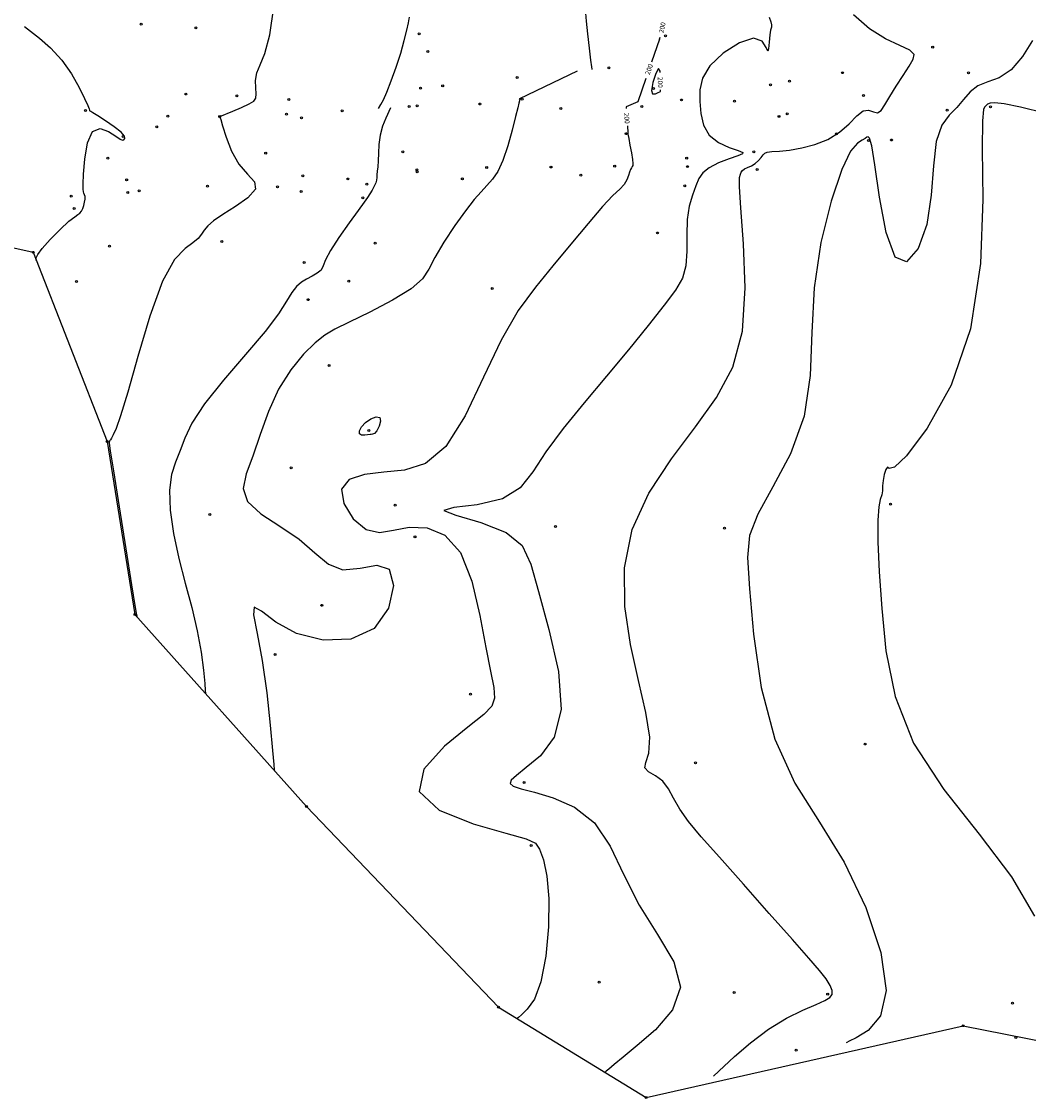
# Model space of a CAD drawing. Extents: x 518446 to 527121, y 8964827 to 8970237.
# Drawn here: x 521515 to 521672, y 8968079 to 8968247 of the extents above; entities that cross this region are included whole.
import ezdxf

# ---------------------------------------------------------------- set-up
doc = ezdxf.new("R2010")
doc.units = 0
doc.header["$LTSCALE"] = 0.2
doc.header["$PDMODE"] = 1
doc.linetypes.add('CONTINUO', pattern=[0])
doc.layers.get('0').update_dxf_attribs({"linetype": 'CONTINUOUS'})
for name, color, linetype in [('_TG', 7, 'CONTINUO'), ('CURVASTG', 7, 'CONTINUO'), ('TG', 7, 'CONTINUO')]:
    doc.layers.add(name, color=color, linetype=linetype)
doc.styles.add('SIMPLEX', font='simplex', dxfattribs={"height": 0.2})
doc.styles.get("Standard").update_dxf_attribs({"font": 'romans.shx'})

# ---------------------------------------------------------------- blocks, each defined once
blk = doc.blocks.new('SIMB_BOLINHA')
at = {"color": 0, "linetype": 'CONTINUOUS'}
blk.add_circle((0, 0), 0.15, dxfattribs=at)
at = {"color": 0}
blk.add_point((0, 0), dxfattribs=at)
for tag in ['desc:', 'cota:', 'pto:']:
    blk.add_attdef(tag, (0, 0), '', height=1)

msp = doc.modelspace()

# ---------------------------------------------------------------- linework, layer by layer
at = {"layer": 'CURVASTG', "color": 54, "linetype": 'CONTINUO'}
for points in [[(521605.12, 8968255.66, 199), (521604.43, 8968253.54, 199), (521603.95, 8968252.12, 199), (521603.52, 8968250.83, 199), (521603.22, 8968249.96, 199), (521603.04, 8968249.44, 199), (521602.93, 8968249.1, 199), (521602.87, 8968248.74, 199), (521602.87, 8968248.09, 199), (521602.97, 8968246.85, 199), (521603.18, 8968244.88, 199), (521603.45, 8968242.64, 199), (521603.67, 8968240.77, 199), (521603.8, 8968239.72, 199), (521603.85, 8968239.34, 199), (521603.85, 8968239.28, 199)], [(521545.81, 8968231.93, 197), (521547.84, 8968232.77, 197), (521549.19, 8968233.36, 197), (521550.37, 8968233.92, 197), (521551.1, 8968234.37, 197), (521551.41, 8968234.83, 197), (521551.47, 8968235.47, 197), (521551.4, 8968236.42, 197), (521551.38, 8968237.57, 197), (521551.57, 8968238.79, 197), (521552.1, 8968240.04, 197), (521552.83, 8968241.81, 197), (521553.59, 8968244.69, 197), (521554.25, 8968249, 197)], [(521570.55, 8968233.21, 198), (521570.96, 8968233.84, 198), (521571.34, 8968234.54, 198), (521571.87, 8968235.74, 198), (521572.57, 8968237.53, 198), (521573.33, 8968239.67, 198), (521574.04, 8968241.86, 198), (521574.59, 8968243.83, 198), (521574.99, 8968245.44, 198), (521575.24, 8968246.58, 198), (521575.37, 8968247.19, 198), (521575.42, 8968247.42, 198), (521575.43, 8968247.45, 198)], [(521631.54, 8968247.48, 201), (521631.8, 8968246.71, 201), (521631.93, 8968246.27, 201), (521631.91, 8968245.92, 201), (521631.79, 8968245.45, 201), (521631.65, 8968244.68, 201), (521631.55, 8968243.55, 201), (521631.46, 8968242.5, 201), (521631.34, 8968242.13, 201), (521631.1, 8968242.75, 201), (521630.45, 8968243.73, 201), (521629.1, 8968244.18, 201), (521626.91, 8968243.44, 201), (521624.4, 8968241.82, 201), (521622.3, 8968239.84, 201), (521621.14, 8968237.94, 201), (521620.73, 8968236.13, 201), (521620.73, 8968234.3, 201), (521620.88, 8968232.41, 201), (521621.29, 8968230.6, 201), (521622.17, 8968229.04, 201), (521623.64, 8968227.9, 201), (521625.32, 8968227.12, 201), (521626.72, 8968226.63, 201), (521627.44, 8968226.34, 201), (521627.42, 8968226.11, 201), (521626.67, 8968225.81, 201), (521625.3, 8968225.32, 201), (521623.66, 8968224.69, 201), (521622.18, 8968223.95, 201), (521621.21, 8968223.16, 201), (521620.6, 8968222.24, 201), (521620.12, 8968221.1, 201), (521619.59, 8968219.68, 201), (521619.09, 8968217.94, 201), (521618.77, 8968215.85, 201), (521618.7, 8968213.43, 201), (521618.71, 8968210.93, 201), (521618.56, 8968208.63, 201), (521618.01, 8968206.72, 201), (521616.92, 8968204.82, 201), (521615.16, 8968202.46, 201), (521612.67, 8968199.3, 201), (521609.6, 8968195.5, 201), (521606.19, 8968191.37, 201), (521602.68, 8968187.21, 201), (521599.4, 8968183.21, 201), (521596.67, 8968179.56, 201), (521594.65, 8968176.43, 201), (521592.68, 8968173.95, 201), (521589.92, 8968172.24, 201), (521585.99, 8968171.32, 201), (521582.32, 8968170.86, 201), (521580.79, 8968170.43, 201), (521582.66, 8968169.67, 201), (521586.57, 8968168.52, 201), (521590.52, 8968166.97, 201), (521592.98, 8968164.95, 201), (521594.36, 8968162.04, 201), (521595.57, 8968157.74, 201), (521597.18, 8968151.83, 201), (521598.65, 8968145.28, 201), (521599.1, 8968139.35, 201), (521597.97, 8968135.01, 201), (521595.85, 8968132.12, 201), (521593.65, 8968130.26, 201), (521592.09, 8968129.04, 201), (521591.26, 8968128.27, 201), (521591.11, 8968127.76, 201), (521591.6, 8968127.36, 201), (521592.82, 8968126.94, 201), (521594.91, 8968126.4, 201), (521597.86, 8968125.56, 201), (521601.19, 8968124.1, 201), (521604.29, 8968121.65, 201), (521606.74, 8968117.99, 201), (521608.88, 8968113.51, 201), (521611.27, 8968108.75, 201), (521614.15, 8968104.19, 201), (521616.67, 8968099.93, 201), (521617.7, 8968095.99, 201), (521616.49, 8968092.41, 201), (521613.83, 8968089.32, 201), (521610.93, 8968086.84, 201), (521608.76, 8968085.05, 201), (521607.35, 8968083.88, 201), (521606.52, 8968083.18, 201), (521606.1, 8968082.82, 201), (521605.94, 8968082.69, 201), (521605.92, 8968082.67, 201)], [(521631.54, 8968247.48, 201), (521631.8, 8968246.71, 201), (521631.93, 8968246.27, 201), (521631.91, 8968245.92, 201), (521631.79, 8968245.45, 201), (521631.65, 8968244.68, 201), (521631.55, 8968243.55, 201), (521631.46, 8968242.5, 201), (521631.34, 8968242.13, 201), (521631.1, 8968242.75, 201), (521630.45, 8968243.73, 201), (521629.1, 8968244.18, 201), (521626.91, 8968243.44, 201), (521624.4, 8968241.82, 201), (521622.3, 8968239.84, 201), (521621.14, 8968237.94, 201), (521620.73, 8968236.13, 201), (521620.73, 8968234.3, 201), (521620.88, 8968232.41, 201), (521621.29, 8968230.6, 201), (521622.17, 8968229.04, 201), (521623.64, 8968227.9, 201), (521625.32, 8968227.12, 201), (521626.72, 8968226.63, 201), (521627.44, 8968226.34, 201), (521627.42, 8968226.11, 201), (521626.67, 8968225.81, 201), (521625.3, 8968225.32, 201), (521623.66, 8968224.69, 201), (521622.18, 8968223.95, 201), (521621.21, 8968223.16, 201), (521620.6, 8968222.24, 201), (521620.12, 8968221.1, 201), (521619.59, 8968219.68, 201), (521619.09, 8968217.94, 201), (521618.77, 8968215.85, 201), (521618.7, 8968213.43, 201), (521618.71, 8968210.93, 201), (521618.56, 8968208.63, 201), (521618.01, 8968206.72, 201), (521616.92, 8968204.82, 201), (521615.16, 8968202.46, 201), (521612.67, 8968199.3, 201), (521609.6, 8968195.5, 201), (521606.19, 8968191.37, 201), (521602.68, 8968187.21, 201), (521599.4, 8968183.21, 201), (521596.67, 8968179.56, 201), (521594.65, 8968176.43, 201), (521592.68, 8968173.95, 201), (521589.92, 8968172.24, 201), (521585.99, 8968171.32, 201), (521582.32, 8968170.86, 201), (521580.79, 8968170.43, 201), (521582.66, 8968169.67, 201), (521586.57, 8968168.52, 201), (521590.52, 8968166.97, 201), (521592.98, 8968164.95, 201), (521594.36, 8968162.04, 201), (521595.57, 8968157.74, 201), (521597.18, 8968151.83, 201), (521598.65, 8968145.28, 201), (521599.1, 8968139.35, 201), (521597.97, 8968135.01, 201), (521595.85, 8968132.12, 201), (521593.65, 8968130.26, 201), (521592.09, 8968129.04, 201), (521591.26, 8968128.27, 201), (521591.11, 8968127.76, 201), (521591.6, 8968127.36, 201), (521592.82, 8968126.94, 201), (521594.91, 8968126.4, 201), (521597.86, 8968125.56, 201), (521601.19, 8968124.1, 201), (521604.29, 8968121.65, 201), (521606.74, 8968117.99, 201), (521608.88, 8968113.51, 201), (521611.27, 8968108.75, 201), (521614.15, 8968104.19, 201), (521616.67, 8968099.93, 201), (521617.7, 8968095.99, 201), (521616.49, 8968092.41, 201), (521613.83, 8968089.32, 201), (521610.93, 8968086.84, 201), (521608.76, 8968085.05, 201), (521607.35, 8968083.88, 201), (521606.52, 8968083.18, 201), (521606.1, 8968082.82, 201), (521605.94, 8968082.69, 201), (521605.92, 8968082.67, 201)], [(521622.87, 8968082.05, 202), (521626.14, 8968085.13, 202), (521628.63, 8968087.28, 202), (521631.44, 8968089.4, 202), (521634.26, 8968091.1, 202), (521636.83, 8968092.36, 202), (521638.89, 8968093.26, 202), (521640.27, 8968093.88, 202), (521641.04, 8968094.36, 202), (521641.37, 8968094.84, 202), (521641.38, 8968095.45, 202), (521641.09, 8968096.25, 202), (521640.46, 8968097.26, 202), (521639.42, 8968098.58, 202), (521637.76, 8968100.51, 202), (521635.18, 8968103.42, 202), (521631.58, 8968107.48, 202), (521627.54, 8968112.04, 202), (521623.81, 8968116.25, 202), (521620.96, 8968119.47, 202), (521618.96, 8968121.85, 202), (521617.59, 8968123.75, 202), (521616.64, 8968125.46, 202), (521615.86, 8968126.95, 202), (521614.96, 8968128.13, 202), (521613.81, 8968128.97, 202), (521612.72, 8968129.6, 202), (521612.13, 8968130.21, 202), (521612.3, 8968131.04, 202), (521612.79, 8968132.49, 202), (521612.94, 8968135, 202), (521612.3, 8968138.88, 202), (521611.14, 8968143.85, 202), (521609.91, 8968149.49, 202), (521609.05, 8968155.44, 202), (521608.99, 8968161.47, 202), (521610.15, 8968167.42, 202), (521612.77, 8968173.13, 202), (521616.3, 8968178.5, 202), (521620.04, 8968183.46, 202), (521623.33, 8968188.05, 202), (521625.86, 8968192.82, 202), (521627.39, 8968198.43, 202), (521627.83, 8968205.2, 202), (521627.56, 8968212.07, 202), (521627.11, 8968217.67, 202), (521626.92, 8968220.96, 202), (521626.95, 8968222.43, 202), (521627.08, 8968222.96, 202), (521627.21, 8968223.27, 202), (521627.39, 8968223.53, 202), (521627.7, 8968223.76, 202), (521628.19, 8968223.99, 202), (521628.78, 8968224.27, 202), (521629.37, 8968224.63, 202), (521629.88, 8968225.08, 202), (521630.29, 8968225.56, 202), (521630.61, 8968225.97, 202), (521630.88, 8968226.23, 202), (521631.27, 8968226.38, 202), (521631.99, 8968226.47, 202), (521633.17, 8968226.55, 202), (521634.75, 8968226.71, 202), (521636.64, 8968227.03, 202), (521638.68, 8968227.57, 202), (521640.72, 8968228.38, 202), (521642.56, 8968229.48, 202), (521644.06, 8968230.81, 202), (521645.25, 8968232.07, 202), (521646.24, 8968232.86, 202), (521647.08, 8968232.94, 202), (521647.82, 8968232.66, 202), (521648.45, 8968232.5, 202), (521649.02, 8968232.87, 202), (521649.62, 8968233.76, 202), (521650.38, 8968235.07, 202), (521651.37, 8968236.69, 202), (521652.45, 8968238.36, 202), (521653.41, 8968239.82, 202), (521654.06, 8968240.88, 202), (521654.17, 8968241.65, 202), (521653.5, 8968242.31, 202), (521651.94, 8968243.04, 202), (521649.73, 8968244.08, 202), (521647.21, 8968245.64, 202), (521644.72, 8968247.85, 202)], [(521622.87, 8968082.05, 202), (521626.14, 8968085.13, 202), (521628.63, 8968087.28, 202), (521631.44, 8968089.4, 202), (521634.26, 8968091.1, 202), (521636.83, 8968092.36, 202), (521638.89, 8968093.26, 202), (521640.27, 8968093.88, 202), (521641.04, 8968094.36, 202), (521641.37, 8968094.84, 202), (521641.38, 8968095.45, 202), (521641.09, 8968096.25, 202), (521640.46, 8968097.26, 202), (521639.42, 8968098.58, 202), (521637.76, 8968100.51, 202), (521635.18, 8968103.42, 202), (521631.58, 8968107.48, 202), (521627.54, 8968112.04, 202), (521623.81, 8968116.25, 202), (521620.96, 8968119.47, 202), (521618.96, 8968121.85, 202), (521617.59, 8968123.75, 202), (521616.64, 8968125.46, 202), (521615.86, 8968126.95, 202), (521614.96, 8968128.13, 202), (521613.81, 8968128.97, 202), (521612.72, 8968129.6, 202), (521612.13, 8968130.21, 202), (521612.3, 8968131.04, 202), (521612.79, 8968132.49, 202), (521612.94, 8968135, 202), (521612.3, 8968138.88, 202), (521611.14, 8968143.85, 202), (521609.91, 8968149.49, 202), (521609.05, 8968155.44, 202), (521608.99, 8968161.47, 202), (521610.15, 8968167.42, 202), (521612.77, 8968173.13, 202), (521616.3, 8968178.5, 202), (521620.04, 8968183.46, 202), (521623.33, 8968188.05, 202), (521625.86, 8968192.82, 202), (521627.39, 8968198.43, 202), (521627.83, 8968205.2, 202), (521627.56, 8968212.07, 202), (521627.11, 8968217.67, 202), (521626.92, 8968220.96, 202), (521626.95, 8968222.43, 202), (521627.08, 8968222.96, 202), (521627.21, 8968223.27, 202), (521627.39, 8968223.53, 202), (521627.7, 8968223.76, 202), (521628.19, 8968223.99, 202), (521628.78, 8968224.27, 202), (521629.37, 8968224.63, 202), (521629.88, 8968225.08, 202), (521630.29, 8968225.56, 202), (521630.61, 8968225.97, 202), (521630.88, 8968226.23, 202), (521631.27, 8968226.38, 202), (521631.99, 8968226.47, 202), (521633.17, 8968226.55, 202), (521634.75, 8968226.71, 202), (521636.64, 8968227.03, 202), (521638.68, 8968227.57, 202), (521640.72, 8968228.38, 202), (521642.56, 8968229.48, 202), (521644.06, 8968230.81, 202), (521645.25, 8968232.07, 202), (521646.24, 8968232.86, 202), (521647.08, 8968232.94, 202), (521647.82, 8968232.66, 202), (521648.45, 8968232.5, 202), (521649.02, 8968232.87, 202), (521649.62, 8968233.76, 202), (521650.38, 8968235.07, 202), (521651.37, 8968236.69, 202), (521652.45, 8968238.36, 202), (521653.41, 8968239.82, 202), (521654.06, 8968240.88, 202), (521654.17, 8968241.65, 202), (521653.5, 8968242.31, 202), (521651.94, 8968243.04, 202), (521649.73, 8968244.08, 202), (521647.21, 8968245.64, 202), (521644.72, 8968247.85, 202)], [(521515.31, 8968246.03, 196), (521517.68, 8968244.17, 196), (521519.37, 8968242.66, 196), (521521.12, 8968240.76, 196), (521522.64, 8968238.59, 196), (521523.85, 8968236.47, 196), (521524.7, 8968234.75, 196), (521525.18, 8968233.69, 196), (521525.39, 8968233.17, 196), (521525.44, 8968232.96, 196), (521525.46, 8968232.87, 196), (521525.47, 8968232.84, 196), (521525.47, 8968232.83, 196)], [(521672.67, 8968243.84, 203), (521671.11, 8968241.34, 203), (521669.32, 8968239.22, 203), (521667.45, 8968238, 203), (521665.67, 8968237.35, 203), (521664.12, 8968236.74, 203), (521662.91, 8968235.79, 203), (521661.89, 8968234.59, 203), (521660.85, 8968233.34, 203), (521659.66, 8968232.16, 203), (521658.51, 8968230.59, 203), (521657.65, 8968228.07, 203), (521657.22, 8968224.25, 203), (521656.87, 8968219.68, 203), (521656.17, 8968215.1, 203), (521654.79, 8968211.31, 203), (521653.01, 8968209.27, 203), (521651.24, 8968209.96, 203), (521649.83, 8968213.84, 203), (521648.79, 8968219.34, 203), (521648.06, 8968224.38, 203), (521647.56, 8968227.35, 203), (521647.24, 8968228.55, 203), (521647.02, 8968228.79, 203), (521646.82, 8968228.73, 203), (521646.54, 8968228.53, 203), (521646.07, 8968228.26, 203), (521645.32, 8968227.81, 203), (521644.27, 8968226.54, 203), (521642.88, 8968223.69, 203), (521641.22, 8968218.74, 203), (521639.64, 8968212.29, 203), (521638.57, 8968205.2, 203), (521638.21, 8968198.2, 203), (521637.97, 8968191.48, 203), (521637.03, 8968185.15, 203), (521634.87, 8968179.28, 203), (521632.14, 8968174.11, 203), (521629.78, 8968169.86, 203), (521628.51, 8968166.52, 203), (521628.2, 8968163.06, 203), (521628.48, 8968158.19, 203), (521629.11, 8968151.1, 203), (521630.32, 8968142.78, 203), (521632.42, 8968134.68, 203), (521635.58, 8968127.85, 203), (521639.39, 8968121.76, 203), (521643.27, 8968115.48, 203), (521646.64, 8968108.41, 203), (521648.99, 8968101.36, 203), (521649.84, 8968095.43, 203), (521648.93, 8968091.49, 203), (521647.03, 8968089.22, 203), (521645.14, 8968088.07, 203), (521644.06, 8968087.51, 203), (521643.66, 8968087.3, 203), (521643.6, 8968087.27, 203)], [(521672.67, 8968243.84, 203), (521671.11, 8968241.34, 203), (521669.32, 8968239.22, 203), (521667.45, 8968238, 203), (521665.67, 8968237.35, 203), (521664.12, 8968236.74, 203), (521662.91, 8968235.79, 203), (521661.89, 8968234.59, 203), (521660.85, 8968233.34, 203), (521659.66, 8968232.16, 203), (521658.51, 8968230.59, 203), (521657.65, 8968228.07, 203), (521657.22, 8968224.25, 203), (521656.87, 8968219.68, 203), (521656.17, 8968215.1, 203), (521654.79, 8968211.31, 203), (521653.01, 8968209.27, 203), (521651.24, 8968209.96, 203), (521649.83, 8968213.84, 203), (521648.79, 8968219.34, 203), (521648.06, 8968224.38, 203), (521647.56, 8968227.35, 203), (521647.24, 8968228.55, 203), (521647.02, 8968228.79, 203), (521646.82, 8968228.73, 203), (521646.54, 8968228.53, 203), (521646.07, 8968228.26, 203), (521645.32, 8968227.81, 203), (521644.27, 8968226.54, 203), (521642.88, 8968223.69, 203), (521641.22, 8968218.74, 203), (521639.64, 8968212.29, 203), (521638.57, 8968205.2, 203), (521638.21, 8968198.2, 203), (521637.97, 8968191.48, 203), (521637.03, 8968185.15, 203), (521634.87, 8968179.28, 203), (521632.14, 8968174.11, 203), (521629.78, 8968169.86, 203), (521628.51, 8968166.52, 203), (521628.2, 8968163.06, 203), (521628.48, 8968158.19, 203), (521629.11, 8968151.1, 203), (521630.32, 8968142.78, 203), (521632.42, 8968134.68, 203), (521635.58, 8968127.85, 203), (521639.39, 8968121.76, 203), (521643.27, 8968115.48, 203), (521646.64, 8968108.41, 203), (521648.99, 8968101.36, 203), (521649.84, 8968095.43, 203), (521648.93, 8968091.49, 203), (521647.03, 8968089.22, 203), (521645.14, 8968088.07, 203), (521644.06, 8968087.51, 203), (521643.66, 8968087.3, 203), (521643.6, 8968087.27, 203)], [(521601.58, 8968239.03, 199), (521592.57, 8968234.71, 199), (521592.51, 8968234.61, 199)], [(521572.43, 8968233.31, 198), (521571.7, 8968231.69, 198), (521571.22, 8968230.45, 198), (521570.83, 8968229.03, 198), (521570.63, 8968227.58, 198), (521570.57, 8968226.22, 198), (521570.54, 8968225.03, 198), (521570.47, 8968224.1, 198), (521570.38, 8968223.39, 198), (521570.31, 8968222.86, 198), (521570.29, 8968222.43, 198), (521570.26, 8968222.03, 198), (521570.14, 8968221.59, 198), (521569.9, 8968221.05, 198), (521569.56, 8968220.45, 198), (521569.21, 8968219.87, 198), (521568.85, 8968219.32, 198), (521568.33, 8968218.55, 198), (521567.4, 8968217.27, 198), (521565.98, 8968215.32, 198), (521564.38, 8968213.07, 198), (521563.06, 8968211.02, 198), (521562.32, 8968209.57, 198), (521561.95, 8968208.62, 198), (521561.61, 8968207.97, 198), (521561, 8968207.46, 198), (521560.21, 8968207.01, 198), (521559.35, 8968206.56, 198), (521558.54, 8968206.06, 198), (521557.78, 8968205.39, 198), (521557.03, 8968204.45, 198), (521556.19, 8968203.1, 198), (521554.95, 8968201.14, 198), (521552.89, 8968198.38, 198), (521549.83, 8968194.77, 198), (521546.39, 8968190.78, 198), (521543.39, 8968187.05, 198), (521541.46, 8968184.06, 198), (521540.35, 8968181.72, 198), (521539.6, 8968179.77, 198), (521538.88, 8968177.98, 198), (521538.26, 8968176.03, 198), (521537.94, 8968173.6, 198), (521538.06, 8968170.48, 198), (521538.58, 8968166.83, 198), (521539.39, 8968162.94, 198), (521540.39, 8968159.05, 198), (521541.41, 8968155.26, 198), (521542.28, 8968151.63, 198), (521542.89, 8968148.29, 198), (521543.25, 8968145.46, 198), (521543.45, 8968143.4, 198), (521543.54, 8968142.3, 198), (521543.58, 8968141.89, 198), (521543.58, 8968141.83, 198)], [(521572.43, 8968233.31, 198), (521571.7, 8968231.69, 198), (521571.22, 8968230.45, 198), (521570.83, 8968229.03, 198), (521570.63, 8968227.58, 198), (521570.57, 8968226.22, 198), (521570.54, 8968225.03, 198), (521570.47, 8968224.1, 198), (521570.38, 8968223.39, 198), (521570.31, 8968222.86, 198), (521570.29, 8968222.43, 198), (521570.26, 8968222.03, 198), (521570.14, 8968221.59, 198), (521569.9, 8968221.05, 198), (521569.56, 8968220.45, 198), (521569.21, 8968219.87, 198), (521568.85, 8968219.32, 198), (521568.33, 8968218.55, 198), (521567.4, 8968217.27, 198), (521565.98, 8968215.32, 198), (521564.38, 8968213.07, 198), (521563.06, 8968211.02, 198), (521562.32, 8968209.57, 198), (521561.95, 8968208.62, 198), (521561.61, 8968207.97, 198), (521561, 8968207.46, 198), (521560.21, 8968207.01, 198), (521559.35, 8968206.56, 198), (521558.54, 8968206.06, 198), (521557.78, 8968205.39, 198), (521557.03, 8968204.45, 198), (521556.19, 8968203.1, 198), (521554.95, 8968201.14, 198), (521552.89, 8968198.38, 198), (521549.83, 8968194.77, 198), (521546.39, 8968190.78, 198), (521543.39, 8968187.05, 198), (521541.46, 8968184.06, 198), (521540.35, 8968181.72, 198), (521539.6, 8968179.77, 198), (521538.88, 8968177.98, 198), (521538.26, 8968176.03, 198), (521537.94, 8968173.6, 198), (521538.06, 8968170.48, 198), (521538.58, 8968166.83, 198), (521539.39, 8968162.94, 198), (521540.39, 8968159.05, 198), (521541.41, 8968155.26, 198), (521542.28, 8968151.63, 198), (521542.89, 8968148.29, 198), (521543.25, 8968145.46, 198), (521543.45, 8968143.4, 198), (521543.54, 8968142.3, 198), (521543.58, 8968141.89, 198), (521543.58, 8968141.83, 198)], [(521592.65, 8968234.6, 199), (521592.5, 8968234.04, 199), (521592.31, 8968233.32, 199), (521591.97, 8968231.96, 199), (521591.44, 8968229.84, 199), (521590.75, 8968227.37, 199), (521589.99, 8968225.08, 199), (521589.2, 8968223.38, 199), (521588.37, 8968222.16, 199), (521587.51, 8968221.18, 199), (521586.59, 8968220.19, 199), (521585.5, 8968218.96, 199), (521584.15, 8968217.24, 199), (521582.49, 8968214.91, 199), (521580.78, 8968212.32, 199), (521579.38, 8968209.94, 199), (521578.44, 8968208.1, 199), (521577.44, 8968206.59, 199), (521575.69, 8968205.05, 199), (521572.74, 8968203.24, 199), (521569.22, 8968201.38, 199), (521566.02, 8968199.81, 199), (521563.78, 8968198.71, 199), (521562.19, 8968197.79, 199), (521560.69, 8968196.61, 199), (521558.87, 8968194.81, 199), (521556.87, 8968192.38, 199), (521554.97, 8968189.36, 199), (521553.41, 8968185.87, 199), (521552.11, 8968182.26, 199), (521550.95, 8968178.92, 199), (521549.91, 8968176.14, 199), (521549.45, 8968173.84, 199), (521550.1, 8968171.82, 199), (521552.2, 8968169.91, 199), (521555.17, 8968167.99, 199), (521558.18, 8968165.95, 199), (521560.63, 8968163.81, 199), (521562.76, 8968162.02, 199), (521565.03, 8968161.14, 199), (521567.7, 8968161.42, 199), (521570.32, 8968161.89, 199), (521572.24, 8968161.26, 199), (521572.91, 8968158.7, 199), (521572.15, 8968155.15, 199), (521569.91, 8968151.99, 199), (521566.28, 8968150.33, 199), (521561.95, 8968150.16, 199), (521557.79, 8968151.19, 199), (521554.53, 8968152.98, 199), (521552.32, 8968154.69, 199), (521551.18, 8968155.32, 199), (521551.07, 8968154.12, 199), (521551.62, 8968151.22, 199), (521552.43, 8968147, 199), (521553.14, 8968141.92, 199), (521553.68, 8968136.89, 199), (521554.04, 8968132.91, 199), (521554.24, 8968130.73, 199), (521554.31, 8968129.92, 199), (521554.32, 8968129.81, 199)], [(521592.65, 8968234.6, 199), (521592.5, 8968234.04, 199), (521592.31, 8968233.32, 199), (521591.97, 8968231.96, 199), (521591.44, 8968229.84, 199), (521590.75, 8968227.37, 199), (521589.99, 8968225.08, 199), (521589.2, 8968223.38, 199), (521588.37, 8968222.16, 199), (521587.51, 8968221.18, 199), (521586.59, 8968220.19, 199), (521585.5, 8968218.96, 199), (521584.15, 8968217.24, 199), (521582.49, 8968214.91, 199), (521580.78, 8968212.32, 199), (521579.38, 8968209.94, 199), (521578.44, 8968208.1, 199), (521577.44, 8968206.59, 199), (521575.69, 8968205.05, 199), (521572.74, 8968203.24, 199), (521569.22, 8968201.38, 199), (521566.02, 8968199.81, 199), (521563.78, 8968198.71, 199), (521562.19, 8968197.79, 199), (521560.69, 8968196.61, 199), (521558.87, 8968194.81, 199), (521556.87, 8968192.38, 199), (521554.97, 8968189.36, 199), (521553.41, 8968185.87, 199), (521552.11, 8968182.26, 199), (521550.95, 8968178.92, 199), (521549.91, 8968176.14, 199), (521549.45, 8968173.84, 199), (521550.1, 8968171.82, 199), (521552.2, 8968169.91, 199), (521555.17, 8968167.99, 199), (521558.18, 8968165.95, 199), (521560.63, 8968163.81, 199), (521562.76, 8968162.02, 199), (521565.03, 8968161.14, 199), (521567.7, 8968161.42, 199), (521570.32, 8968161.89, 199), (521572.24, 8968161.26, 199), (521572.91, 8968158.7, 199), (521572.15, 8968155.15, 199), (521569.91, 8968151.99, 199), (521566.28, 8968150.33, 199), (521561.95, 8968150.16, 199), (521557.79, 8968151.19, 199), (521554.53, 8968152.98, 199), (521552.32, 8968154.69, 199), (521551.18, 8968155.32, 199), (521551.07, 8968154.12, 199), (521551.62, 8968151.22, 199), (521552.43, 8968147, 199), (521553.14, 8968141.92, 199), (521553.68, 8968136.89, 199), (521554.04, 8968132.91, 199), (521554.24, 8968130.73, 199), (521554.31, 8968129.92, 199), (521554.32, 8968129.81, 199)], [(521674.58, 8968232.45, 204), (521670.77, 8968233.39, 204), (521668.22, 8968233.93, 204), (521666.79, 8968234.09, 204), (521666.05, 8968234.02, 204), (521665.64, 8968233.85, 204), (521665.38, 8968233.64, 204), (521665.19, 8968233.43, 204), (521665, 8968233.02, 204), (521664.85, 8968231.28, 204), (521664.83, 8968226.88, 204), (521664.91, 8968218.99, 204), (521664.53, 8968208.99, 204), (521663, 8968198.78, 204), (521659.95, 8968190, 204), (521656.23, 8968183.28, 204), (521652.99, 8968178.97, 204), (521651.11, 8968177.17, 204), (521650.31, 8968176.96, 204), (521650.02, 8968177.16, 204), (521649.77, 8968176.83, 204), (521649.52, 8968176.04, 204), (521649.34, 8968175.1, 204), (521649.27, 8968174.24, 204), (521649.23, 8968173.5, 204), (521649.13, 8968172.84, 204), (521648.91, 8968172.15, 204), (521648.66, 8968171, 204), (521648.5, 8968168.92, 204), (521648.53, 8968165.5, 204), (521648.75, 8968160.83, 204), (521649.14, 8968155.09, 204), (521649.77, 8968148.5, 204), (521651.2, 8968141.37, 204), (521654.1, 8968134.05, 204), (521658.8, 8968126.84, 204), (521664.34, 8968119.86, 204), (521669.4, 8968113.22, 204), (521672.99, 8968107.05, 204)], [(521674.58, 8968232.45, 204), (521670.77, 8968233.39, 204), (521668.22, 8968233.93, 204), (521666.79, 8968234.09, 204), (521666.05, 8968234.02, 204), (521665.64, 8968233.85, 204), (521665.38, 8968233.64, 204), (521665.19, 8968233.43, 204), (521665, 8968233.02, 204), (521664.85, 8968231.28, 204), (521664.83, 8968226.88, 204), (521664.91, 8968218.99, 204), (521664.53, 8968208.99, 204), (521663, 8968198.78, 204), (521659.95, 8968190, 204), (521656.23, 8968183.28, 204), (521652.99, 8968178.97, 204), (521651.11, 8968177.17, 204), (521650.31, 8968176.96, 204), (521650.02, 8968177.16, 204), (521649.77, 8968176.83, 204), (521649.52, 8968176.04, 204), (521649.34, 8968175.1, 204), (521649.27, 8968174.24, 204), (521649.23, 8968173.5, 204), (521649.13, 8968172.84, 204), (521648.91, 8968172.15, 204), (521648.66, 8968171, 204), (521648.5, 8968168.92, 204), (521648.53, 8968165.5, 204), (521648.75, 8968160.83, 204), (521649.14, 8968155.09, 204), (521649.77, 8968148.5, 204), (521651.2, 8968141.37, 204), (521654.1, 8968134.05, 204), (521658.8, 8968126.84, 204), (521664.34, 8968119.86, 204), (521669.4, 8968113.22, 204), (521672.99, 8968107.05, 204)], [(521517.16, 8968209.44, 196), (521517.16, 8968209.87, 196), (521517.39, 8968210.39, 196), (521518.08, 8968211.32, 196), (521519.34, 8968212.73, 196), (521520.87, 8968214.29, 196), (521522.25, 8968215.58, 196), (521523.15, 8968216.3, 196), (521523.66, 8968216.63, 196), (521523.96, 8968216.83, 196), (521524.2, 8968217.15, 196), (521524.4, 8968217.58, 196), (521524.57, 8968218.07, 196), (521524.69, 8968218.58, 196), (521524.76, 8968219.06, 196), (521524.77, 8968219.45, 196), (521524.7, 8968219.73, 196), (521524.6, 8968219.95, 196), (521524.51, 8968220.2, 196), (521524.45, 8968220.59, 196), (521524.46, 8968221.39, 196), (521524.54, 8968222.92, 196), (521524.74, 8968225.29, 196), (521525.17, 8968227.82, 196), (521525.94, 8968229.63, 196), (521527.11, 8968230.09, 196), (521528.42, 8968229.62, 196), (521529.55, 8968228.88, 196), (521530.25, 8968228.42, 196), (521530.61, 8968228.26, 196), (521530.81, 8968228.31, 196), (521530.97, 8968228.51, 196), (521530.92, 8968228.88, 196), (521530.41, 8968229.49, 196), (521529.32, 8968230.35, 196), (521527.95, 8968231.29, 196), (521526.74, 8968232.07, 196), (521526, 8968232.53, 196), (521525.66, 8968232.73, 196), (521525.54, 8968232.8, 196), (521525.49, 8968232.82, 196), (521525.47, 8968232.83, 196), (521525.47, 8968232.83, 196)], [(521517.16, 8968209.44, 196), (521517.16, 8968209.87, 196), (521517.39, 8968210.39, 196), (521518.08, 8968211.32, 196), (521519.34, 8968212.73, 196), (521520.87, 8968214.29, 196), (521522.25, 8968215.58, 196), (521523.15, 8968216.3, 196), (521523.66, 8968216.63, 196), (521523.96, 8968216.83, 196), (521524.2, 8968217.15, 196), (521524.4, 8968217.58, 196), (521524.57, 8968218.07, 196), (521524.69, 8968218.58, 196), (521524.76, 8968219.06, 196), (521524.77, 8968219.45, 196), (521524.7, 8968219.73, 196), (521524.6, 8968219.95, 196), (521524.51, 8968220.2, 196), (521524.45, 8968220.59, 196), (521524.46, 8968221.39, 196), (521524.54, 8968222.92, 196), (521524.74, 8968225.29, 196), (521525.17, 8968227.82, 196), (521525.94, 8968229.63, 196), (521527.11, 8968230.09, 196), (521528.42, 8968229.62, 196), (521529.55, 8968228.88, 196), (521530.25, 8968228.42, 196), (521530.61, 8968228.26, 196), (521530.81, 8968228.31, 196), (521530.97, 8968228.51, 196), (521530.92, 8968228.88, 196), (521530.41, 8968229.49, 196), (521529.32, 8968230.35, 196), (521527.95, 8968231.29, 196), (521526.74, 8968232.07, 196), (521526, 8968232.53, 196), (521525.66, 8968232.73, 196), (521525.54, 8968232.8, 196), (521525.49, 8968232.82, 196), (521525.47, 8968232.83, 196), (521525.47, 8968232.83, 196)], [(521545.81, 8968231.93, 197), (521545.83, 8968231.86, 197), (521545.94, 8968231.49, 197), (521546.23, 8968230.51, 197), (521546.77, 8968228.74, 197), (521547.61, 8968226.56, 197), (521548.76, 8968224.51, 197), (521550.14, 8968222.96, 197), (521551.21, 8968221.75, 197), (521551.37, 8968220.59, 197), (521550.2, 8968219.26, 197), (521548.24, 8968217.87, 197), (521546.25, 8968216.62, 197), (521544.83, 8968215.64, 197), (521543.94, 8968214.88, 197), (521543.37, 8968214.22, 197), (521542.94, 8968213.57, 197), (521542.42, 8968212.9, 197), (521541.61, 8968212.2, 197), (521540.37, 8968211.33, 197), (521538.75, 8968209.61, 197), (521536.88, 8968206.23, 197), (521534.9, 8968200.78, 197), (521533.01, 8968194.46, 197), (521531.43, 8968188.87, 197), (521530.32, 8968185.21, 197), (521529.61, 8968183.22, 197), (521529.17, 8968182.25, 197), (521528.9, 8968181.73, 197), (521528.73, 8968181.47, 197), (521528.64, 8968181.35, 197), (521528.59, 8968181.26, 197), (521528.56, 8968181.2, 197), (521528.54, 8968181.15, 197), (521528.54, 8968180.93, 197), (521528.71, 8968179.75, 197), (521529.19, 8968176.6, 197), (521530.08, 8968171, 197), (521531.13, 8968164.41, 197), (521532.04, 8968158.79, 197), (521532.56, 8968155.6, 197), (521532.77, 8968154.37, 197), (521532.82, 8968154.11, 197), (521532.83, 8968154.02, 197), (521532.84, 8968153.95, 197), (521532.85, 8968153.89, 197), (521532.85, 8968153.86, 197), (521532.85, 8968153.85, 197), (521532.85, 8968153.85, 197)], [(521545.81, 8968231.93, 197), (521545.83, 8968231.86, 197), (521545.94, 8968231.49, 197), (521546.23, 8968230.51, 197), (521546.77, 8968228.74, 197), (521547.61, 8968226.56, 197), (521548.76, 8968224.51, 197), (521550.14, 8968222.96, 197), (521551.21, 8968221.75, 197), (521551.37, 8968220.59, 197), (521550.2, 8968219.26, 197), (521548.24, 8968217.87, 197), (521546.25, 8968216.62, 197), (521544.83, 8968215.64, 197), (521543.94, 8968214.88, 197), (521543.37, 8968214.22, 197), (521542.94, 8968213.57, 197), (521542.42, 8968212.9, 197), (521541.61, 8968212.2, 197), (521540.37, 8968211.33, 197), (521538.75, 8968209.61, 197), (521536.88, 8968206.23, 197), (521534.9, 8968200.78, 197), (521533.01, 8968194.46, 197), (521531.43, 8968188.87, 197), (521530.32, 8968185.21, 197), (521529.61, 8968183.22, 197), (521529.17, 8968182.25, 197), (521528.9, 8968181.73, 197), (521528.73, 8968181.47, 197), (521528.64, 8968181.35, 197), (521528.59, 8968181.26, 197), (521528.56, 8968181.2, 197), (521528.54, 8968181.15, 197), (521528.54, 8968180.93, 197), (521528.71, 8968179.75, 197), (521529.19, 8968176.6, 197), (521530.08, 8968171, 197), (521531.13, 8968164.41, 197), (521532.04, 8968158.79, 197), (521532.56, 8968155.6, 197), (521532.77, 8968154.37, 197), (521532.82, 8968154.11, 197), (521532.83, 8968154.02, 197), (521532.84, 8968153.95, 197), (521532.85, 8968153.89, 197), (521532.85, 8968153.86, 197), (521532.85, 8968153.85, 197), (521532.85, 8968153.85, 197)]]:
    msp.add_polyline3d(points, dxfattribs=at)
at = {"layer": 'CURVASTG', "color": 1, "linetype": 'CONTINUO'}
for points in [[(521614.46, 8968244.05, 200), (521613.19, 8968240.43, 200)], [(521614.46, 8968244.05, 200), (521614.53, 8968244.34, 200)], [(521614.53, 8968238.81, 200), (521614.53, 8968239.05, 200), (521614.29, 8968239.43, 200), (521613.84, 8968238.67, 200), (521613.39, 8968237.28, 200), (521613.17, 8968236.03, 200), (521613.36, 8968235.48, 200), (521613.79, 8968235.48, 200), (521614.22, 8968235.68, 200), (521614.47, 8968235.82, 200), (521614.57, 8968235.87, 200), (521614.58, 8968235.88, 200)], [(521614.53, 8968238.81, 200), (521614.53, 8968239.05, 200), (521614.29, 8968239.43, 200), (521613.84, 8968238.67, 200), (521613.39, 8968237.28, 200), (521613.17, 8968236.03, 200), (521613.36, 8968235.48, 200), (521613.79, 8968235.48, 200), (521614.22, 8968235.68, 200), (521614.47, 8968235.82, 200), (521614.57, 8968235.87, 200), (521614.58, 8968235.88, 200)], [(521612.3, 8968237.88, 200), (521611.04, 8968234.26, 200), (521609.22, 8968233.46, 200)], [(521614.58, 8968235.88, 200), (521614.58, 8968236.11, 200)], [(521614.58, 8968235.88, 200), (521614.58, 8968236.11, 200)], [(521609.22, 8968233.46, 200), (521609.23, 8968233.2, 200)], [(521609.22, 8968233.46, 200), (521609.23, 8968233.2, 200)], [(521609.42, 8968230.51, 200), (521609.44, 8968230.25, 200), (521609.47, 8968229.67, 200), (521609.52, 8968229.17, 200), (521609.63, 8968228.49, 200), (521609.83, 8968227.45, 200), (521610.05, 8968226.27, 200), (521610.23, 8968225.25, 200), (521610.3, 8968224.62, 200), (521610.27, 8968224.31, 200), (521610.19, 8968224.13, 200), (521610.06, 8968223.95, 200), (521609.92, 8968223.68, 200), (521609.77, 8968223.27, 200), (521609.6, 8968222.71, 200), (521609.35, 8968222.04, 200), (521608.93, 8968221.34, 200), (521608.25, 8968220.62, 200), (521607.17, 8968219.59, 200), (521605.54, 8968217.87, 200), (521603.28, 8968215.24, 200), (521600.61, 8968212.01, 200), (521597.8, 8968208.6, 200), (521595.07, 8968205.29, 200), (521592.4, 8968201.63, 200), (521589.72, 8968197.04, 200), (521586.96, 8968191.22, 200), (521584.08, 8968185.22, 200), (521581.06, 8968180.4, 200), (521577.89, 8968177.74, 200), (521574.65, 8968176.71, 200), (521571.42, 8968176.41, 200), (521568.39, 8968176.04, 200), (521566, 8968175.24, 200), (521564.8, 8968173.76, 200), (521565.15, 8968171.51, 200), (521566.63, 8968169.13, 200), (521568.65, 8968167.44, 200), (521570.74, 8968167, 200), (521572.93, 8968167.36, 200), (521575.38, 8968167.82, 200), (521578.15, 8968167.73, 200), (521580.94, 8968166.57, 200), (521583.37, 8968163.84, 200), (521585.15, 8968159.35, 200), (521586.39, 8968154.02, 200), (521587.31, 8968149.02, 200), (521588.05, 8968145.31, 200), (521588.56, 8968142.78, 200), (521588.7, 8968141.1, 200), (521588.29, 8968139.87, 200), (521587.03, 8968138.56, 200), (521584.54, 8968136.59, 200), (521580.85, 8968133.58, 200), (521577.63, 8968130, 200), (521576.91, 8968126.5, 200), (521580.03, 8968123.62, 200), (521585.34, 8968121.47, 200), (521590.47, 8968120.02, 200), (521593.6, 8968119.15, 200), (521595.06, 8968118.48, 200), (521595.73, 8968117.51, 200), (521596.33, 8968115.83, 200), (521596.86, 8968113.29, 200), (521597.17, 8968109.79, 200), (521597.11, 8968105.39, 200), (521596.69, 8968100.79, 200), (521595.93, 8968096.82, 200), (521594.9, 8968094.11, 200), (521593.8, 8968092.51, 200), (521592.92, 8968091.66, 200), (521592.43, 8968091.24, 200), (521592.24, 8968091.09, 200), (521592.22, 8968091.06, 200)], [(521609.42, 8968230.51, 200), (521609.44, 8968230.25, 200), (521609.47, 8968229.67, 200), (521609.52, 8968229.17, 200), (521609.63, 8968228.49, 200), (521609.83, 8968227.45, 200), (521610.05, 8968226.27, 200), (521610.23, 8968225.25, 200), (521610.3, 8968224.62, 200), (521610.27, 8968224.31, 200), (521610.19, 8968224.13, 200), (521610.06, 8968223.95, 200), (521609.92, 8968223.68, 200), (521609.77, 8968223.27, 200), (521609.6, 8968222.71, 200), (521609.35, 8968222.04, 200), (521608.93, 8968221.34, 200), (521608.25, 8968220.62, 200), (521607.17, 8968219.59, 200), (521605.54, 8968217.87, 200), (521603.28, 8968215.24, 200), (521600.61, 8968212.01, 200), (521597.8, 8968208.6, 200), (521595.07, 8968205.29, 200), (521592.4, 8968201.63, 200), (521589.72, 8968197.04, 200), (521586.96, 8968191.22, 200), (521584.08, 8968185.22, 200), (521581.06, 8968180.4, 200), (521577.89, 8968177.74, 200), (521574.65, 8968176.71, 200), (521571.42, 8968176.41, 200), (521568.39, 8968176.04, 200), (521566, 8968175.24, 200), (521564.8, 8968173.76, 200), (521565.15, 8968171.51, 200), (521566.63, 8968169.13, 200), (521568.65, 8968167.44, 200), (521570.74, 8968167, 200), (521572.93, 8968167.36, 200), (521575.38, 8968167.82, 200), (521578.15, 8968167.73, 200), (521580.94, 8968166.57, 200), (521583.37, 8968163.84, 200), (521585.15, 8968159.35, 200), (521586.39, 8968154.02, 200), (521587.31, 8968149.02, 200), (521588.05, 8968145.31, 200), (521588.56, 8968142.78, 200), (521588.7, 8968141.1, 200), (521588.29, 8968139.87, 200), (521587.03, 8968138.56, 200), (521584.54, 8968136.59, 200), (521580.85, 8968133.58, 200), (521577.63, 8968130, 200), (521576.91, 8968126.5, 200), (521580.03, 8968123.62, 200), (521585.34, 8968121.47, 200), (521590.47, 8968120.02, 200), (521593.6, 8968119.15, 200), (521595.06, 8968118.48, 200), (521595.73, 8968117.51, 200), (521596.33, 8968115.83, 200), (521596.86, 8968113.29, 200), (521597.17, 8968109.79, 200), (521597.11, 8968105.39, 200), (521596.69, 8968100.79, 200), (521595.93, 8968096.82, 200), (521594.9, 8968094.11, 200), (521593.8, 8968092.51, 200), (521592.92, 8968091.66, 200), (521592.43, 8968091.24, 200), (521592.24, 8968091.09, 200), (521592.22, 8968091.06, 200)]]:
    msp.add_polyline3d(points, dxfattribs=at)
at = {"layer": 'CURVASTG', "color": 54, "linetype": 'CONTINUO'}
msp.add_polyline3d([(521569.27, 8968182.29, 199), (521568.44, 8968182.17, 199), (521567.93, 8968182.18, 199), (521567.6, 8968182.38, 199), (521567.6, 8968182.85, 199), (521567.93, 8968183.49, 199), (521568.56, 8968184.17, 199), (521569.39, 8968184.73, 199), (521570.22, 8968185.04, 199), (521570.78, 8968184.95, 199), (521570.9, 8968184.39, 199), (521570.67, 8968183.59, 199), (521570.31, 8968182.87, 199), (521569.95, 8968182.46, 199), (521569.65, 8968182.31, 199), (521569.44, 8968182.29, 199), (521569.32, 8968182.29, 199), (521569.28, 8968182.29, 199), (521569.27, 8968182.29, 199)], close=True, dxfattribs=at)
msp.add_polyline3d([(521569.27, 8968182.29, 199), (521568.44, 8968182.17, 199), (521567.93, 8968182.18, 199), (521567.6, 8968182.38, 199), (521567.6, 8968182.85, 199), (521567.93, 8968183.49, 199), (521568.56, 8968184.17, 199), (521569.39, 8968184.73, 199), (521570.22, 8968185.04, 199), (521570.78, 8968184.95, 199), (521570.9, 8968184.39, 199), (521570.67, 8968183.59, 199), (521570.31, 8968182.87, 199), (521569.95, 8968182.46, 199), (521569.65, 8968182.31, 199), (521569.44, 8968182.29, 199), (521569.32, 8968182.29, 199), (521569.28, 8968182.29, 199), (521569.27, 8968182.29, 199)], close=True, dxfattribs=at)
at = {"layer": 'TG', "color": 7, "linetype": 'CONTINUO'}
msp.add_polyline3d([(521446.21, 8968219.35, 195.66), (521482.37, 8968214.49, 195.05), (521487.52, 8968213.51, 195.29), (521505.87, 8968213.18, 195.5), (521516.66, 8968210.74, 195.96), (521528.22, 8968181.18, 196.97), (521532.56, 8968154.18, 196.97), (521559.33, 8968124.19, 199.47), (521589.29, 8968092.86, 199.79), (521612.35, 8968078.73, 201.47), (521661.84, 8968089.95, 203.81), (521678.23, 8968086.68, 203.22), (521704.9, 8968084.27, 204.37), (521727.28, 8968086.47, 205.31), (521787.59, 8968123.18, 211.81), (521805.4, 8968149.56, 213.18), (521819.58, 8968182.06, 213.91), (521822.88, 8968206.53, 215.73), (521819.18, 8968223.29, 216.19), (521814.06, 8968238.8, 214.32), (521810.31, 8968253.86, 214.05), (521799.81, 8968270.08, 210.5), (521787.64, 8968316, 206.85)], dxfattribs=at)

# ---------------------------------------------------------------- block references
at = {"layer": '_TG', "color": 3}
for p in [(521533.51, 8968246.38, 196.5), (521533.51, 8968246.38, 196.5), (521542.08, 8968245.78, 196.43), (521576.92, 8968244.86, 198.1), (521576.92, 8968244.86, 198.1), (521615.36, 8968244.55, 200.1), (521615.36, 8968244.55, 200.1), (521615.36, 8968244.55, 200.1), (521615.36, 8968244.55, 200.1), (521578.28, 8968242.09, 198.28), (521578.28, 8968242.09, 198.28), (521657.08, 8968242.79, 202.09), (521657.08, 8968242.79, 202.09), (521606.55, 8968239.57, 199.12), (521606.55, 8968239.57, 199.12), (521606.55, 8968239.57, 199.12), (521643, 8968238.79, 201.48), (521643, 8968238.79, 201.48), (521662.69, 8968238.78, 202.6), (521662.69, 8968238.78, 202.6), (521580.59, 8968236.72, 198.48), (521580.59, 8968236.72, 198.48), (521580.59, 8968236.72, 198.48), (521592.21, 8968238.05, 198.47), (521631.75, 8968236.9, 201.03), (521631.75, 8968236.9, 201.03), (521634.73, 8968237.46, 201.28), (521634.73, 8968237.46, 201.28), (521540.48, 8968235.46, 196.51), (521548.48, 8968235.16, 196.77), (521577.15, 8968236.36, 198.31), (521613.51, 8968236.32, 199.83), (521613.51, 8968236.32, 199.83), (521646.3, 8968235.23, 201.79), (521646.3, 8968235.23, 201.79), (521556.58, 8968234.61, 197.36), (521575.37, 8968233.5, 198.15), (521575.37, 8968233.5, 198.15), (521576.61, 8968233.61, 198.4), (521576.61, 8968233.61, 198.4), (521576.61, 8968233.61, 198.4), (521576.61, 8968233.61, 198.4), (521586.4, 8968233.9, 198.67), (521586.4, 8968233.9, 198.67), (521593, 8968234.64, 199.02), (521593, 8968234.64, 199.02), (521593, 8968234.64, 199.02), (521599.04, 8968233.19, 199.49), (521599.04, 8968233.19, 199.49), (521599.04, 8968233.19, 199.49), (521611.66, 8968233.52, 200.12), (521611.66, 8968233.52, 200.12), (521611.66, 8968233.52, 200.12), (521617.86, 8968234.53, 200.52), (521617.86, 8968234.53, 200.52), (521626.14, 8968234.36, 201.94), (521626.14, 8968234.36, 201.94), (521666.1, 8968233.45, 204.21), (521666.1, 8968233.45, 204.21), (521524.83, 8968232.87, 195.97), (521524.83, 8968232.87, 195.97), (521524.83, 8968232.87, 195.97), (521537.7, 8968232.01, 196.55), (521537.7, 8968232.01, 196.55), (521537.7, 8968232.01, 196.55), (521537.7, 8968232.01, 196.55), (521545.78, 8968231.93, 197), (521545.78, 8968231.93, 197), (521545.78, 8968231.93, 197), (521556.2, 8968232.32, 197.43), (521556.2, 8968232.32, 197.43), (521556.2, 8968232.32, 197.43), (521558.56, 8968231.76, 197.22), (521558.56, 8968231.76, 197.22), (521564.91, 8968232.83, 197.63), (521564.91, 8968232.83, 197.63), (521564.91, 8968232.83, 197.63), (521633.09, 8968231.97, 201.16), (521633.09, 8968231.97, 201.16), (521634.39, 8968232.37, 201.22), (521634.39, 8968232.37, 201.22), (521659.33, 8968232.92, 202.55), (521659.33, 8968232.92, 202.55), (521535.95, 8968230.32, 196.27), (521535.95, 8968230.32, 196.27), (521530.72, 8968228.84, 195.96), (521609.24, 8968229.27, 199.99), (521609.24, 8968229.27, 199.99), (521642.07, 8968229.24, 201.68), (521642.07, 8968229.24, 201.68), (521647.08, 8968228.2, 203.17), (521647.08, 8968228.2, 203.17), (521650.64, 8968228.28, 202.19), (521650.64, 8968228.28, 202.19), (521650.64, 8968228.28, 202.19), (521650.64, 8968228.28, 202.19), (521574.36, 8968226.45, 198.26), (521574.36, 8968226.45, 198.26), (521629.15, 8968226.45, 201.06), (521629.15, 8968226.45, 201.06), (521528.31, 8968225.43, 196.22), (521528.31, 8968225.43, 196.22), (521552.96, 8968226.21, 197.26), (521552.96, 8968226.21, 197.26), (521618.68, 8968225.44, 200.54), (521618.68, 8968225.44, 200.54), (521576.58, 8968223.61, 198.43), (521576.58, 8968223.61, 198.43), (521576.62, 8968223.3, 198.35), (521576.62, 8968223.3, 198.35), (521587.46, 8968224, 198.87), (521587.46, 8968224, 198.87), (521597.5, 8968224.06, 199.37), (521597.5, 8968224.06, 199.37), (521607.44, 8968224.2, 199.81), (521607.44, 8968224.2, 199.81), (521618.8, 8968224.12, 200.6), (521618.8, 8968224.12, 200.6), (521629.68, 8968223.66, 202.37), (521629.68, 8968223.66, 202.37), (521531.26, 8968222.06, 196.38), (521558.78, 8968222.67, 197.41), (521558.78, 8968222.67, 197.41), (521565.77, 8968222.19, 197.66), (521565.77, 8968222.19, 197.66), (521568.76, 8968221.38, 197.91), (521568.76, 8968221.38, 197.91), (521583.66, 8968222.2, 198.79), (521583.66, 8968222.2, 198.79), (521583.66, 8968222.2, 198.79), (521583.66, 8968222.2, 198.79), (521602.14, 8968222.78, 199.71), (521602.14, 8968222.78, 199.71), (521531.42, 8968220.07, 196.3), (521531.42, 8968220.07, 196.3), (521533.23, 8968220.32, 196.38), (521533.23, 8968220.32, 196.38), (521543.88, 8968221.07, 196.76), (521543.88, 8968221.07, 196.76), (521554.81, 8968220.95, 197.03), (521554.81, 8968220.95, 197.03), (521558.52, 8968220.25, 197.19), (521558.52, 8968220.25, 197.19), (521618.37, 8968221.12, 200.72), (521618.37, 8968221.12, 200.72), (521618.37, 8968221.12, 200.72), (521618.37, 8968221.12, 200.72), (521522.62, 8968219.51, 195.9), (521522.62, 8968219.51, 195.9), (521568.11, 8968219.26, 197.95), (521568.11, 8968219.26, 197.95), (521523.07, 8968217.58, 195.93), (521523.07, 8968217.58, 195.93), (521523.07, 8968217.58, 195.93), (521523.07, 8968217.58, 195.93), (521614.12, 8968213.76, 200.5), (521614.12, 8968213.76, 200.5), (521614.12, 8968213.76, 200.5), (521614.12, 8968213.76, 200.5), (521528.58, 8968211.68, 196.33), (521528.58, 8968211.68, 196.33), (521546.12, 8968212.43, 197.18), (521546.12, 8968212.43, 197.18), (521570.04, 8968212.16, 198.39), (521570.04, 8968212.16, 198.39), (521516.66, 8968210.74, 195.96), (521516.66, 8968210.74, 195.96), (521558.95, 8968209.14, 197.85), (521558.95, 8968209.14, 197.85), (521565.92, 8968206.22, 198.18), (521565.92, 8968206.22, 198.18), (521523.45, 8968206.17, 196.73), (521523.45, 8968206.17, 196.73), (521523.45, 8968206.17, 196.73), (521523.45, 8968206.17, 196.73), (521588.34, 8968205.09, 199.72), (521588.34, 8968205.09, 199.72), (521588.34, 8968205.09, 199.72), (521588.34, 8968205.09, 199.72), (521559.6, 8968203.34, 198.19), (521559.6, 8968203.34, 198.19), (521562.85, 8968193.05, 199.66), (521562.85, 8968193.05, 199.66), (521562.85, 8968193.05, 199.66), (521562.85, 8968193.05, 199.66), (521569.06, 8968182.9, 198.89), (521569.06, 8968182.9, 198.89), (521569.06, 8968182.9, 198.89), (521569.06, 8968182.9, 198.89), (521528.22, 8968181.18, 196.97), (521528.22, 8968181.18, 196.97), (521528.22, 8968181.18, 196.97), (521528.22, 8968181.18, 196.97), (521556.93, 8968177.06, 199.54), (521556.93, 8968177.06, 199.54), (521573.17, 8968171.24, 200.97), (521573.17, 8968171.24, 200.97), (521650.52, 8968171.42, 204.12), (521650.52, 8968171.42, 204.12), (521544.25, 8968169.77, 198.81), (521544.25, 8968169.77, 198.81), (521598.21, 8968167.9, 201.53), (521598.21, 8968167.9, 201.53), (521624.58, 8968167.65, 202.84), (521624.58, 8968167.65, 202.84), (521576.27, 8968166.31, 199.08), (521576.27, 8968166.31, 199.08), (521576.27, 8968166.31, 199.08), (521576.27, 8968166.31, 199.08), (521532.56, 8968154.18, 196.97), (521532.56, 8968154.18, 196.97), (521532.56, 8968154.18, 196.97), (521532.56, 8968154.18, 196.97), (521561.71, 8968155.6, 198.47), (521561.71, 8968155.6, 198.47), (521561.71, 8968155.6, 198.47), (521561.71, 8968155.6, 198.47), (521554.42, 8968147.94, 199.18), (521554.42, 8968147.94, 199.18), (521584.94, 8968141.73, 199.64), (521584.94, 8968141.73, 199.64), (521584.94, 8968141.73, 199.64), (521584.94, 8968141.73, 199.64), (521646.56, 8968133.94, 203.83), (521646.56, 8968133.94, 203.83), (521620.05, 8968131.01, 202.45), (521620.05, 8968131.01, 202.45), (521593.29, 8968127.95, 201.15), (521593.29, 8968127.95, 201.15), (521559.33, 8968124.19, 199.47), (521559.33, 8968124.19, 199.47), (521594.4, 8968118.08, 199.88), (521594.4, 8968118.08, 199.88), (521594.4, 8968118.08, 199.88), (521594.4, 8968118.08, 199.88), (521605.02, 8968096.76, 200.26), (521605.02, 8968096.76, 200.26), (521605.02, 8968096.76, 200.26), (521605.02, 8968096.76, 200.26), (521626.08, 8968095.12, 201.2), (521626.08, 8968095.12, 201.2), (521626.08, 8968095.12, 201.2), (521626.08, 8968095.12, 201.2), (521640.69, 8968094.87, 201.9), (521640.69, 8968094.87, 201.9), (521640.69, 8968094.87, 201.9), (521640.69, 8968094.87, 201.9), (521589.29, 8968092.86, 199.79), (521589.29, 8968092.86, 199.79), (521589.29, 8968092.86, 199.79), (521589.29, 8968092.86, 199.79), (521669.55, 8968093.45, 203.12), (521669.55, 8968093.45, 203.12), (521669.55, 8968093.45, 203.12), (521669.55, 8968093.45, 203.12), (521661.84, 8968089.95, 203.81), (521661.84, 8968089.95, 203.81), (521670.07, 8968088.09, 203.09), (521670.07, 8968088.09, 203.09), (521670.07, 8968088.09, 203.09), (521670.07, 8968088.09, 203.09), (521635.77, 8968086.12, 202.65), (521635.77, 8968086.12, 202.65), (521612.35, 8968078.73, 201.47), (521612.35, 8968078.73, 201.47)]:
    msp.add_blockref('SIMB_BOLINHA', p, dxfattribs=at)

# ---------------------------------------------------------------- texts
at = {"layer": 'CURVASTG', "color": 2, "style": 'SIMPLEX'}
for rotation, p in [(77.3155, (521615.04, 8968244.92, 200)), (70.7006, (521612.88, 8968238.39, 200)), (270.9351, (521614.17, 8968238.13, 200)), (270.9351, (521614.17, 8968238.13, 200)), (273.9962, (521608.91, 8968232.5, 200)), (273.9962, (521608.91, 8968232.5, 200))]:
    msp.add_text('200', height=0.75, rotation=rotation, dxfattribs=at).set_placement(p)

doc.saveas('drawing.dxf')
